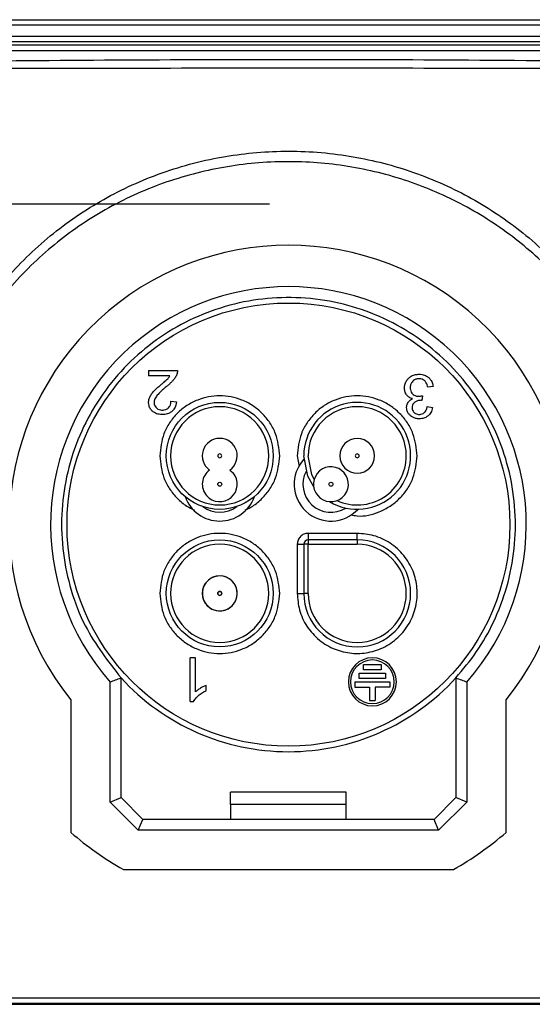
# Paper-space layout 'Sheet4' of a CAD drawing. Units: millimetres. Extents: x 2 to 1725, y 2 to 1116.
# Drawn here: x 134 to 158, y 478 to 523 of the extents above; entities that cross this region are included whole.
import ezdxf

# ---------------------------------------------------------------- set-up
doc = ezdxf.new("R2010")
doc.units = ezdxf.units.MM

psp = doc.layouts.new('Sheet4')

# ---------------------------------------------------------------- linework, layer by layer
at = {"color": 7, "linetype": 'Continuous', "lineweight": 25, "ltscale": 4}
for p, q in [((129.192, 523.457), (163.692, 523.457)), ((163.692, 523.203), (129.192, 523.203)), ((125.442, 522.312), (167.442, 522.312)), ((129.192, 522.703), (163.692, 522.703)), ((163.692, 522.448), (129.192, 522.448)), ((167.442, 522.023), (125.442, 522.023)), ((140.029, 507.381), (140.029, 507.145)), ((140.029, 507.381), (141.351, 507.381)), ((141.01, 507.145), (140.029, 507.145)), ((153.068, 506.654), (152.823, 506.621)), ((152.584, 506.235), (152.557, 506.02)), ((141.052, 505.977), (141.304, 505.951)), ((152.798, 505.736), (153.044, 505.692)), ((143.759, 502.829), (143.9, 502.699)), ((147.342, 499.929), (147.342, 499.629)), ((149.592, 499.929), (147.342, 499.929)), ((149.592, 499.629), (149.592, 499.929)), ((146.842, 499.429), (147.142, 499.429)), ((146.842, 499.429), (146.842, 497.179)), ((147.342, 499.429), (147.142, 499.429)), ((147.142, 499.429), (147.142, 497.179)), ((147.342, 499.629), (147.342, 499.429)), ((149.592, 499.629), (147.342, 499.629)), ((147.342, 497.179), (147.342, 499.429)), ((147.342, 499.429), (149.592, 499.429)), ((149.592, 499.629), (149.592, 499.429)), ((146.842, 497.179), (147.142, 497.179)), ((147.342, 497.179), (147.142, 497.179)), ((141.932, 492.223), (141.932, 494.231)), ((142.177, 494.231), (141.932, 494.231)), ((142.177, 492.666), (142.177, 494.231)), ((149.887, 493.678), (149.887, 493.928)), ((149.887, 493.928), (150.687, 493.928)), ((150.687, 493.928), (150.687, 493.678)), ((149.687, 493.278), (149.687, 493.528)), ((149.687, 493.528), (150.887, 493.528)), ((150.687, 493.678), (149.887, 493.678)), ((150.887, 493.528), (150.887, 493.278)), ((138.267, 487.622), (138.267, 493.119)), ((138.767, 487.829), (138.767, 493.311)), ((142.668, 492.725), (142.668, 492.962)), ((149.487, 493.128), (149.487, 492.878)), ((149.487, 493.128), (151.087, 493.128)), ((150.887, 493.278), (149.687, 493.278)), ((151.087, 493.128), (151.087, 492.878)), ((154.117, 493.311), (154.117, 487.829)), ((154.617, 493.119), (154.617, 487.622)), ((149.487, 492.878), (150.162, 492.878)), ((150.162, 492.878), (150.162, 492.278)), ((151.087, 492.878), (150.412, 492.878)), ((150.412, 492.878), (150.412, 492.278)), ((136.467, 492.308), (136.467, 486.228)), ((141.932, 492.223), (142.09, 492.223)), ((150.162, 492.278), (150.412, 492.278)), ((156.417, 486.228), (156.417, 492.308)), ((143.792, 487.502), (143.792, 488.079)), ((149.092, 488.079), (143.792, 488.079)), ((149.092, 487.502), (149.092, 488.079)), ((138.267, 487.622), (138.767, 487.829)), ((139.56, 486.329), (138.267, 487.622)), ((139.767, 486.829), (138.767, 487.829)), ((154.117, 487.829), (153.117, 486.829)), ((154.617, 487.622), (153.324, 486.329)), ((154.617, 487.622), (154.117, 487.829)), ((149.092, 487.502), (143.792, 487.502)), ((143.792, 487.502), (143.792, 486.829)), ((149.092, 486.829), (149.092, 487.502)), ((139.56, 486.329), (139.767, 486.829)), ((153.117, 486.829), (139.767, 486.829)), ((153.324, 486.329), (153.117, 486.829)), ((153.324, 486.329), (139.56, 486.329)), ((138.879, 484.529), (154.005, 484.529)), ((133.649, 478.651), (159.235, 478.651)), ((119.865, 478.357), (173.02, 478.357)), ((159.235, 478.401), (133.649, 478.401))]:
    psp.add_line(p, q, dxfattribs=at)
at = {"color": 8, "linetype": 'Continuous', "lineweight": 25, "ltscale": 4}
for p, q in [((145.577, 515.006), (129.817, 515.006)), ((146.842, 503.479), (146.935, 502.992))]:
    psp.add_line(p, q, dxfattribs=at)
at = {"color": 7, "linetype": 'Continuous', "lineweight": 25, "ltscale": 4, "flags": 128}
for points in [[(147.62, 502.026), (147.329, 502.541), (147.142, 503.479)], [(147.62, 502.397), (147.514, 502.618), (147.342, 503.479)]]:
    psp.add_lwpolyline(points, dxfattribs=at)
at = {"color": 7, "linetype": 'Continuous', "lineweight": 25, "ltscale": 16}
for centre, radius in [((146.442, 500.329), 10.15), ((143.292, 503.479), 2.45), ((143.292, 502.179), 0.09), ((148.389, 502.179), 0.09), ((143.292, 497.179), 2.45), ((143.292, 497.179), 0.09)]:
    psp.add_circle(centre, radius, dxfattribs=at)
for centre, radius, start, end in [((146.442, 500.329), 12.8, 321.1962, 218.8038), ((146.442, 500.329), 10.9, 318.5908, 221.41), ((143.292, 503.479), 2.25, 360, 180), ((149.592, 503.479), 2.45, 238.8843, 180), ((149.592, 503.479), 2.25, 360, 180), ((143.292, 503.479), 0.8, 90, 234.3409), ((143.292, 503.479), 0.8, 305.6591, 90), ((149.592, 503.479), 0.8, 90, 270), ((149.592, 503.479), 0.8, 270, 90), ((143.292, 503.479), 2.25, 180, 360), ((143.292, 503.479), 0.09, 90, 270), ((143.292, 503.479), 0.09, 270, 90), ((148.389, 502.179), 1.688, 137.3835, 317.056), ((149.592, 503.479), 2.25, 245.6942, 360), ((149.592, 503.479), 0.09, 90, 270), ((149.592, 503.479), 0.09, 270, 90), ((148.389, 502.179), 0.8, 40.5721, 220.5721), ((143.292, 502.179), 0.8, 125.6591, 220.5721), ((143.292, 502.179), 0.8, 220.5721, 40.5721), ((148.389, 502.179), 1.285, 152.689, 301.7505), ((148.389, 502.179), 0.8, 220.5721, 40.5721), ((143.292, 502.179), 1.688, 199.4933, 340.5067), ((143.292, 502.179), 1.285, 232.8019, 307.1981), ((143.292, 497.179), 2.25, 360, 180), ((147.342, 499.429), 0.2, 90, 180), ((149.592, 497.179), 2.45, 180, 90), ((149.592, 497.179), 2.25, 180, 90), ((143.292, 497.179), 0.8, 40.5721, 220.5721), ((143.292, 497.179), 0.8, 90, 270), ((143.292, 497.179), 0.8, 270, 90), ((143.292, 497.179), 0.8, 220.5721, 40.5721), ((143.292, 497.179), 2.25, 180, 360), ((143.292, 497.179), 0.09, 90, 270), ((143.292, 497.179), 0.09, 270, 90), ((150.287, 493.128), 1.1, 360, 180), ((150.287, 493.128), 1, 360, 180), ((146.442, 500.329), 10.4, 222.4403, 317.5597), ((150.287, 493.128), 1.1, 180, 360), ((150.287, 493.128), 1, 180, 360), ((146.442, 497.829), 15.3, 229.3104, 240.3752), ((146.442, 497.829), 15.3, 299.6248, 310.6896)]:
    psp.add_arc(centre, radius, start, end, dxfattribs=at)
for centre, major_axis, start_param, end_param in [((-89126.966, 500.329), (89274.77, 0), 6.268568, 6.268956), ((89416.538, 500.329), (89271.458, 0), 3.155822, 3.15621)]:
    psp.add_ellipse(centre, major_axis=major_axis, ratio=0.005525, start_param=start_param, end_param=end_param, dxfattribs=at)
at = {"color": 7, "linetype": 'Continuous', "lineweight": 25, "ltscale": 4}
for points, knots in [([(121.843, 521.482), (124.537, 521.502), (129.924, 521.543), (140.697, 521.645), (151.591, 521.65), (162.603, 521.546), (168.229, 521.503), (171.041, 521.482)], [0, 0, 0, 0, 0.164247, 0.328493, 0.65696, 0.828477, 1, 1, 1, 1]), ([(170.968, 521.217), (170.968, 521.217), (168.179, 521.196), (162.577, 521.207), (151.59, 521.236), (140.698, 521.232), (129.95, 521.208), (124.587, 521.197), (121.916, 521.217), (121.916, 521.217)], [0, 0, 0, 0, 0.000001, 0.170612, 0.342632, 0.671954, 0.836687, 0.999999, 1, 1, 1, 1]), ([(130.792, 507.332), (131.116, 507.991), (131.77, 509.322), (132.915, 510.923), (134.044, 512.206), (135.098, 513.214), (136.248, 514.139), (137.479, 514.961), (138.772, 515.67), (140.125, 516.268), (141.543, 516.753), (142.99, 517.11), (144.447, 517.339), (145.908, 517.446), (147.391, 517.429), (148.856, 517.286), (150.283, 517.025), (151.672, 516.651), (153.041, 516.155), (154.355, 515.547), (155.601, 514.839), (156.777, 514.033), (157.893, 513.119), (158.923, 512.118), (159.857, 511.044), (160.694, 509.902), (161.442, 508.679), (162.089, 507.39), (162.625, 506.048), (163.051, 504.658), (163.36, 503.219), (163.552, 501.699), (163.606, 500.157), (163.521, 498.606), (163.377, 497.604), (163.283, 497.106), (163.283, 497.106)], [0, 0, 0, 0, 0.04417, 0.089094, 0.11794, 0.146997, 0.176718, 0.206669, 0.23594, 0.265428, 0.295597, 0.326001, 0.355017, 0.384236, 0.414094, 0.444174, 0.472664, 0.501348, 0.53065, 0.560167, 0.588394, 0.616817, 0.645862, 0.67512, 0.703176, 0.731426, 0.76028, 0.78934, 0.818125, 0.847114, 0.876744, 0.906596, 0.93919, 0.969478, 0.999999, 1, 1, 1, 1]), ([(162.899, 496.972), (163.03, 497.748), (163.295, 499.318), (163.248, 501.859), (162.798, 504.542), (161.845, 507.213), (160.454, 509.682), (158.701, 511.845), (156.59, 513.703), (154.211, 515.174), (151.591, 516.244), (148.832, 516.865), (145.966, 517.027), (143.111, 516.709), (140.315, 515.908), (137.721, 514.655), (135.367, 512.969), (133.517, 511.082), (132.076, 509.106), (131.419, 507.789), (131.088, 507.125)], [0, 0, 0, 0, 0.048271, 0.097511, 0.155159, 0.214577, 0.270652, 0.328338, 0.384612, 0.442496, 0.49921, 0.557514, 0.615266, 0.674661, 0.732964, 0.793001, 0.850546, 0.909819, 0.954509, 1, 1, 1, 1]), ([(154.117, 493.311), (154.445, 493.701), (155.108, 494.491), (155.897, 495.9), (156.498, 497.485), (156.831, 499.206), (156.872, 500.974), (156.617, 502.708), (156.07, 504.39), (155.256, 505.942), (154.184, 507.348), (152.902, 508.543), (151.424, 509.514), (149.819, 510.218), (148.103, 510.646), (146.355, 510.778), (144.594, 510.614), (142.901, 510.16), (141.294, 509.422), (139.847, 508.434), (138.574, 507.205), (137.536, 505.794), (136.742, 504.213), (136.229, 502.537), (136.003, 500.784), (136.073, 499.031), (136.444, 497.305), (137.213, 495.302), (138.174, 494.071), (138.767, 493.311)], [0, 0, 0, 0, 0.031805, 0.064323, 0.100293, 0.137306, 0.173276, 0.210289, 0.246259, 0.283272, 0.319242, 0.356255, 0.392226, 0.429239, 0.465209, 0.502222, 0.538192, 0.575205, 0.611175, 0.648188, 0.684158, 0.721172, 0.757142, 0.794155, 0.830125, 0.867138, 0.903108, 0.940121, 1, 1, 1, 1]), ([(141.351, 507.381), (141.351, 507.366), (141.351, 507.335), (141.345, 507.277), (141.332, 507.236), (141.323, 507.21)], [0, 0, 0, 0, 0.2608, 0.521603, 1, 1, 1, 1]), ([(140.622, 506.76), (140.661, 506.793), (140.728, 506.85), (140.824, 506.933), (140.879, 506.986), (140.906, 507.012)], [0, 0, 0, 0, 0.396849, 0.698278, 1, 1, 1, 1]), ([(141.161, 506.944), (141.13, 506.91), (141.065, 506.838), (140.956, 506.738), (140.878, 506.674), (140.839, 506.641)], [0, 0, 0, 0, 0.315093, 0.657123, 1, 1, 1, 1]), ([(140.906, 507.012), (140.917, 507.024), (140.938, 507.047), (140.974, 507.091), (140.996, 507.124), (141.01, 507.145)], [0, 0, 0, 0, 0.280222, 0.560453, 1, 1, 1, 1]), ([(141.323, 507.21), (141.312, 507.183), (141.289, 507.129), (141.236, 507.039), (141.189, 506.98), (141.161, 506.944)], [0, 0, 0, 0, 0.280688, 0.561232, 1, 1, 1, 1]), ([(151.759, 506.591), (151.761, 506.636), (151.768, 506.746), (151.83, 506.905), (151.912, 506.994), (151.95, 507.036)], [0, 0, 0, 0, 0.272465, 0.66072, 1, 1, 1, 1]), ([(151.95, 507.036), (151.988, 507.068), (152.082, 507.146), (152.252, 507.208), (152.378, 507.214), (152.433, 507.217)], [0, 0, 0, 0, 0.283366, 0.68978, 1, 1, 1, 1]), ([(152.431, 507.014), (152.402, 507.012), (152.329, 507.009), (152.224, 506.969), (152.165, 506.917), (152.139, 506.894)], [0, 0, 0, 0, 0.27257, 0.677935, 1, 1, 1, 1]), ([(152.68, 506.923), (152.66, 506.938), (152.61, 506.978), (152.523, 507.009), (152.458, 507.013), (152.431, 507.014)], [0, 0, 0, 0, 0.280188, 0.70198, 1, 1, 1, 1]), ([(152.433, 507.217), (152.478, 507.215), (152.594, 507.21), (152.749, 507.157), (152.838, 507.087), (152.871, 507.061)], [0, 0, 0, 0, 0.285057, 0.736601, 1, 1, 1, 1]), ([(152.871, 507.061), (152.901, 507.03), (152.977, 506.953), (153.045, 506.809), (153.061, 506.7), (153.068, 506.654)], [0, 0, 0, 0, 0.2790699, 0.7005449, 1, 1, 1, 1]), ([(140.244, 506.408), (140.285, 506.451), (140.365, 506.535), (140.493, 506.65), (140.579, 506.723), (140.622, 506.76)], [0, 0, 0, 0, 0.343548, 0.671616, 1, 1, 1, 1]), ([(140.839, 506.641), (140.784, 506.595), (140.678, 506.507), (140.527, 506.37), (140.441, 506.269), (140.398, 506.219)], [0, 0, 0, 0, 0.352909, 0.675303, 1, 1, 1, 1]), ([(151.857, 506.269), (151.839, 506.297), (151.79, 506.371), (151.762, 506.485), (151.759, 506.565), (151.759, 506.591)], [0, 0, 0, 0, 0.289419, 0.77425, 1, 1, 1, 1]), ([(152.139, 506.894), (152.119, 506.871), (152.07, 506.815), (152.026, 506.711), (152.021, 506.632), (152.019, 506.597)], [0, 0, 0, 0, 0.278399, 0.6798926, 1, 1, 1, 1]), ([(152.019, 506.597), (152.021, 506.568), (152.024, 506.497), (152.061, 506.398), (152.109, 506.342), (152.13, 506.318)], [0, 0, 0, 0, 0.28077, 0.691825, 1, 1, 1, 1]), ([(152.823, 506.621), (152.815, 506.657), (152.799, 506.723), (152.759, 506.83), (152.709, 506.889), (152.68, 506.923)], [0, 0, 0, 0, 0.322253, 0.608084, 1, 1, 1, 1]), ([(140.031, 505.928), (140.032, 505.949), (140.033, 505.992), (140.047, 506.072), (140.067, 506.128), (140.08, 506.164)], [0, 0, 0, 0, 0.2629016, 0.5258041, 1, 1, 1, 1]), ([(140.08, 506.164), (140.093, 506.19), (140.118, 506.243), (140.173, 506.325), (140.218, 506.378), (140.244, 506.408)], [0, 0, 0, 0, 0.296813, 0.593336, 1, 1, 1, 1]), ([(140.398, 506.219), (140.38, 506.191), (140.344, 506.139), (140.297, 506.041), (140.289, 505.967), (140.284, 505.922)], [0, 0, 0, 0, 0.3075987, 0.5882008, 1, 1, 1, 1]), ([(146.042, 503.479), (146.005, 503.825), (145.948, 504.359), (145.606, 505), (145.251, 505.436), (144.813, 505.794), (144.172, 506.126), (143.292, 506.296), (142.413, 506.126), (141.772, 505.794), (141.334, 505.437), (140.979, 505), (140.636, 504.359), (140.579, 503.825), (140.542, 503.479)], [0, 0, 0, 0, 0.119722, 0.18483, 0.25, 0.315108, 0.380279, 0.5, 0.619721, 0.68483, 0.75, 0.815108, 0.880278, 1, 1, 1, 1]), ([(152.342, 503.479), (152.305, 503.825), (152.248, 504.359), (151.906, 505), (151.551, 505.436), (151.113, 505.794), (150.472, 506.126), (149.592, 506.296), (148.713, 506.126), (148.072, 505.794), (147.634, 505.437), (147.279, 505), (146.936, 504.359), (146.879, 503.825), (146.842, 503.479)], [0, 0, 0, 0, 0.119722, 0.18483, 0.25, 0.315108, 0.380279, 0.5, 0.619721, 0.68483, 0.75, 0.815108, 0.880278, 1, 1, 1, 1]), ([(152.132, 506.099), (152.103, 506.107), (152.022, 506.13), (151.925, 506.189), (151.874, 506.25), (151.857, 506.269)], [0, 0, 0, 0, 0.280827, 0.765821, 1, 1, 1, 1]), ([(151.926, 505.929), (151.942, 505.95), (151.972, 505.991), (152.04, 506.05), (152.098, 506.08), (152.132, 506.099)], [0, 0, 0, 0, 0.282247, 0.563473, 1, 1, 1, 1]), ([(152.13, 506.318), (152.152, 506.299), (152.204, 506.253), (152.303, 506.214), (152.377, 506.21), (152.411, 506.208)], [0, 0, 0, 0, 0.282441, 0.676793, 1, 1, 1, 1]), ([(152.517, 506.022), (152.491, 506.021), (152.438, 506.019), (152.34, 505.997), (152.276, 505.962), (152.235, 505.94)], [0, 0, 0, 0, 0.267544, 0.535237, 1, 1, 1, 1]), ([(152.411, 506.208), (152.429, 506.209), (152.468, 506.21), (152.525, 506.221), (152.564, 506.23), (152.584, 506.235)], [0, 0, 0, 0, 0.314139, 0.656238, 1, 1, 1, 1]), ([(152.557, 506.02), (152.552, 506.02), (152.543, 506.022), (152.53, 506.022), (152.521, 506.022), (152.517, 506.022)], [0, 0, 0, 0, 0.374779, 0.686988, 1, 1, 1, 1]), ([(140.199, 505.532), (140.172, 505.562), (140.105, 505.633), (140.042, 505.771), (140.035, 505.878), (140.031, 505.928)], [0, 0, 0, 0, 0.27411, 0.660183, 1, 1, 1, 1]), ([(140.284, 505.922), (140.285, 505.898), (140.289, 505.837), (140.323, 505.749), (140.368, 505.7), (140.389, 505.677)], [0, 0, 0, 0, 0.272313, 0.662433, 1, 1, 1, 1]), ([(140.389, 505.677), (140.411, 505.658), (140.464, 505.614), (140.56, 505.581), (140.63, 505.577), (140.66, 505.576)], [0, 0, 0, 0, 0.291704, 0.695582, 1, 1, 1, 1]), ([(140.66, 505.576), (140.691, 505.577), (140.765, 505.581), (140.866, 505.615), (140.922, 505.663), (140.944, 505.682)], [0, 0, 0, 0, 0.294391, 0.715783, 1, 1, 1, 1]), ([(140.944, 505.682), (140.965, 505.707), (141.014, 505.765), (141.047, 505.87), (141.05, 505.945), (141.052, 505.977)], [0, 0, 0, 0, 0.302176, 0.701185, 1, 1, 1, 1]), ([(141.304, 505.951), (141.298, 505.903), (141.282, 505.784), (141.218, 505.631), (141.138, 505.55), (141.109, 505.521)], [0, 0, 0, 0, 0.301339, 0.744565, 1, 1, 1, 1]), ([(151.857, 505.693), (151.858, 505.716), (151.86, 505.761), (151.878, 505.842), (151.908, 505.896), (151.926, 505.929)], [0, 0, 0, 0, 0.269125, 0.538422, 1, 1, 1, 1]), ([(151.931, 505.436), (151.919, 505.457), (151.895, 505.5), (151.865, 505.586), (151.86, 505.652), (151.857, 505.693)], [0, 0, 0, 0, 0.270399, 0.54095, 1, 1, 1, 1]), ([(152.235, 505.94), (152.211, 505.921), (152.163, 505.884), (152.117, 505.794), (152.112, 505.726), (152.109, 505.688)], [0, 0, 0, 0, 0.306238, 0.613522, 1, 1, 1, 1]), ([(152.109, 505.688), (152.111, 505.665), (152.114, 505.609), (152.144, 505.529), (152.184, 505.485), (152.201, 505.465)], [0, 0, 0, 0, 0.280356, 0.677759, 1, 1, 1, 1]), ([(152.676, 505.465), (152.697, 505.489), (152.75, 505.55), (152.783, 505.649), (152.795, 505.717), (152.798, 505.736)], [0, 0, 0, 0, 0.312137, 0.807065, 1, 1, 1, 1]), ([(153.044, 505.692), (153.034, 505.65), (153.009, 505.537), (152.938, 505.403), (152.862, 505.331), (152.839, 505.31)], [0, 0, 0, 0, 0.290335, 0.789015, 1, 1, 1, 1]), ([(140.655, 505.373), (140.606, 505.375), (140.483, 505.38), (140.321, 505.432), (140.231, 505.506), (140.199, 505.532)], [0, 0, 0, 0, 0.297887, 0.74693, 1, 1, 1, 1]), ([(141.109, 505.521), (141.069, 505.492), (140.971, 505.419), (140.809, 505.378), (140.696, 505.374), (140.655, 505.373)], [0, 0, 0, 0, 0.303466, 0.746869, 1, 1, 1, 1]), ([(152.141, 505.245), (152.118, 505.258), (152.072, 505.283), (151.997, 505.344), (151.956, 505.4), (151.931, 505.436)], [0, 0, 0, 0, 0.274223, 0.548615, 1, 1, 1, 1]), ([(152.442, 505.174), (152.414, 505.175), (152.358, 505.177), (152.255, 505.195), (152.185, 505.226), (152.141, 505.245)], [0, 0, 0, 0, 0.268276, 0.536622, 1, 1, 1, 1]), ([(152.201, 505.465), (152.22, 505.449), (152.265, 505.411), (152.349, 505.38), (152.41, 505.377), (152.437, 505.376)], [0, 0, 0, 0, 0.286237, 0.6878, 1, 1, 1, 1]), ([(152.437, 505.376), (152.461, 505.377), (152.524, 505.38), (152.608, 505.41), (152.657, 505.45), (152.676, 505.465)], [0, 0, 0, 0, 0.281543, 0.717428, 1, 1, 1, 1]), ([(152.839, 505.31), (152.806, 505.286), (152.722, 505.223), (152.582, 505.18), (152.48, 505.175), (152.442, 505.174)], [0, 0, 0, 0, 0.285362, 0.731565, 1, 1, 1, 1]), ([(146.042, 497.179), (146.005, 497.525), (145.948, 498.059), (145.606, 498.7), (145.251, 499.136), (144.813, 499.494), (144.172, 499.826), (143.292, 499.996), (142.413, 499.826), (141.772, 499.494), (141.334, 499.137), (140.979, 498.7), (140.636, 498.059), (140.579, 497.525), (140.542, 497.179)], [0, 0, 0, 0, 0.119721, 0.18483, 0.25, 0.315108, 0.380278, 0.5, 0.619722, 0.68483, 0.75, 0.815108, 0.880279, 1, 1, 1, 1]), ([(147.342, 499.929), (147.277, 499.921), (147.146, 499.906), (146.981, 499.791), (146.865, 499.625), (146.85, 499.494), (146.842, 499.429)], [0, 0, 0, 0, 0.2500001, 0.4999993, 0.7499997, 1, 1, 1, 1]), ([(146.842, 497.179), (146.863, 496.923), (146.906, 496.393), (147.262, 495.643), (147.827, 495.013), (148.55, 494.59), (149.329, 494.405), (150.118, 494.442), (150.886, 494.705), (151.568, 495.203), (152.067, 495.885), (152.329, 496.653), (152.366, 497.442), (152.181, 498.221), (151.758, 498.944), (151.128, 499.509), (150.378, 499.865), (149.848, 499.908), (149.592, 499.929)], [0, 0, 0, 0, 0.059177, 0.122889, 0.188614, 0.253316, 0.314229, 0.372183, 0.43462, 0.5, 0.56538, 0.627817, 0.685772, 0.746684, 0.811387, 0.877111, 0.940823, 1, 1, 1, 1]), ([(140.542, 497.179), (140.579, 496.833), (140.636, 496.299), (140.979, 495.658), (141.334, 495.221), (141.772, 494.863), (142.412, 494.532), (143.292, 494.362), (144.172, 494.532), (144.813, 494.863), (145.25, 495.221), (145.606, 495.658), (145.948, 496.299), (146.005, 496.833), (146.042, 497.179)], [0, 0, 0, 0, 0.119722, 0.18483, 0.25, 0.315108, 0.380279, 0.5, 0.619721, 0.68483, 0.75, 0.815108, 0.880278, 1, 1, 1, 1]), ([(142.668, 492.962), (142.642, 492.952), (142.589, 492.931), (142.502, 492.889), (142.444, 492.855), (142.41, 492.836)], [0, 0, 0, 0, 0.297317, 0.594502, 1, 1, 1, 1]), ([(142.41, 492.836), (142.386, 492.821), (142.338, 492.792), (142.258, 492.737), (142.207, 492.692), (142.177, 492.666)], [0, 0, 0, 0, 0.29408, 0.588216, 1, 1, 1, 1]), ([(142.308, 492.49), (142.338, 492.515), (142.396, 492.565), (142.515, 492.646), (142.609, 492.694), (142.668, 492.725)], [0, 0, 0, 0, 0.267964, 0.535899, 1, 1, 1, 1]), ([(142.09, 492.223), (142.107, 492.253), (142.142, 492.315), (142.217, 492.404), (142.275, 492.459), (142.308, 492.49)], [0, 0, 0, 0, 0.304564, 0.608619, 1, 1, 1, 1])]:
    psp.add_open_spline(points, degree=3, knots=knots, dxfattribs=at)
at = {"color": 8, "linetype": 'Continuous', "lineweight": 25, "ltscale": 4}
for points, knots in [([(140.542, 503.479), (140.579, 503.133), (140.636, 502.6), (140.978, 501.958), (141.335, 501.524), (141.725, 501.191), (142.015, 501.054), (142.135, 500.997)], [0, 0, 0, 0, 0.3314, 0.5116254, 0.6920231, 0.8722484, 1, 1, 1, 1]), ([(144.459, 501.002), (144.576, 501.057), (144.862, 501.193), (145.249, 501.523), (145.606, 501.957), (145.948, 502.599), (146.005, 503.133), (146.042, 503.479)], [0, 0, 0, 0, 0.124643, 0.305647, 0.48648, 0.667484, 1, 1, 1, 1]), ([(149.306, 500.783), (149.401, 500.762), (149.833, 500.663), (150.474, 500.841), (151.113, 501.162), (151.551, 501.521), (151.906, 501.958), (152.248, 502.599), (152.305, 503.133), (152.342, 503.479)], [0, 0, 0, 0, 0.063406, 0.287667, 0.409627, 0.531703, 0.653663, 0.775739, 1, 1, 1, 1])]:
    psp.add_open_spline(points, degree=3, knots=knots, dxfattribs=at)

doc.saveas('drawing.dxf')
